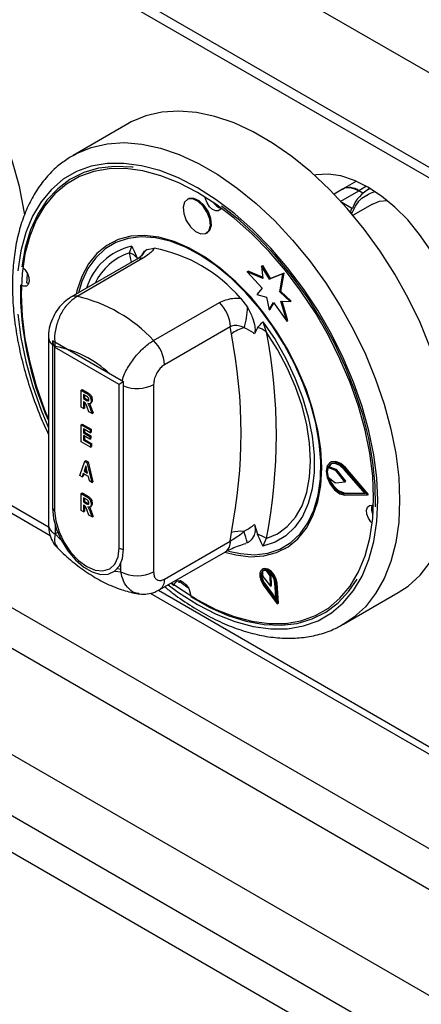
# Model space of a CAD drawing. Units: millimetres. Extents: x 5 to 415, y 5 to 292.
# Drawn here: x 339 to 344, y 200 to 211 of the extents above; entities that cross this region are included whole.
import ezdxf

# ---------------------------------------------------------------- set-up
doc = ezdxf.new("R2010")
doc.units = ezdxf.units.MM

msp = doc.modelspace()

# ---------------------------------------------------------------- linework, layer by layer
at = {"color": 7, "linetype": 'Continuous', "lineweight": 25}
for p, q in [((353.522, 204.348), (282.811, 245.169)), ((353.522, 203.328), (282.811, 244.148)), ((282.88, 243.995), (353.591, 203.175)), ((356.87, 191.81), (303.952, 222.359)), ((356.586, 191.579), (303.895, 221.997)), ((356.58, 194.219), (321.519, 214.46)), ((321.331, 214.133), (356.391, 193.893)), ((321.625, 212.82), (356.097, 192.92)), ((340.361, 209.52), (339.772, 209.179)), ((339.737, 209.158), (339.772, 209.179)), ((342.826, 208.901), (342.678, 208.815)), ((342.678, 208.816), (342.586, 208.762)), ((342.896, 208.773), (342.853, 208.798)), ((342.973, 208.824), (342.947, 208.809)), ((341.014, 208.708), (341.002, 208.702)), ((342.998, 208.653), (342.791, 208.533)), ((341.21, 208.341), (341.222, 208.348)), ((340.17, 208.231), (340.164, 208.227)), ((340.382, 208.129), (340.405, 208.201)), ((340.572, 208.166), (340.648, 208.178)), ((340.459, 208.06), (339.749, 207.65)), ((340.525, 208.07), (339.816, 207.66)), ((341.648, 207.924), (341.66, 207.93)), ((341.648, 207.924), (341.81, 207.747)), ((341.816, 207.854), (341.648, 207.924)), ((341.815, 207.866), (341.66, 207.93)), ((341.804, 207.984), (341.816, 207.991)), ((341.804, 207.984), (341.816, 207.854)), ((341.89, 207.846), (341.804, 207.984)), ((341.902, 207.853), (341.816, 207.991)), ((342.034, 207.902), (341.89, 207.846)), ((341.89, 207.846), (341.902, 207.853)), ((342.046, 207.909), (341.902, 207.853)), ((342.001, 207.707), (342.034, 207.902)), ((342.013, 207.714), (342.046, 207.909)), ((342.034, 207.902), (342.046, 207.909)), ((341.81, 207.747), (341.753, 207.679)), ((342.001, 207.707), (342.013, 207.714)), ((342.122, 207.61), (342.013, 207.714)), ((341.576, 207.642), (341.651, 207.543)), ((341.753, 207.679), (341.857, 207.651)), ((341.857, 207.651), (341.885, 207.514)), ((342.111, 207.603), (342.001, 207.707)), ((342.012, 207.61), (342.111, 207.603)), ((342.076, 207.392), (342.012, 207.61)), ((342.088, 207.398), (342.026, 207.609)), ((342.111, 207.603), (342.122, 207.61)), ((340.641, 207.184), (341.35, 207.594)), ((341.885, 207.514), (341.933, 207.594)), ((341.885, 207.514), (341.897, 207.521)), ((341.897, 207.521), (341.937, 207.588)), ((341.933, 207.594), (342.076, 207.392)), ((342.076, 207.392), (342.088, 207.398)), ((341.467, 207.333), (340.758, 206.924)), ((341.479, 207.255), (341.467, 207.333)), ((341.762, 207.322), (341.728, 207.257)), ((341.819, 207.385), (341.855, 207.278)), ((339.507, 207.22), (339.507, 205.202)), ((340.316, 206.739), (339.55, 207.181)), ((339.55, 207.181), (339.55, 205.378)), ((340.269, 206.711), (339.574, 207.113)), ((339.574, 207.113), (339.574, 205.35)), ((339.859, 206.649), (339.871, 206.655)), ((339.859, 206.465), (339.859, 206.649)), ((339.859, 206.649), (339.915, 206.616)), ((339.871, 206.655), (339.927, 206.623)), ((340.269, 204.949), (340.269, 206.711)), ((340.316, 204.935), (340.316, 206.739)), ((340.641, 206.71), (340.641, 204.692)), ((339.907, 206.59), (339.884, 206.603)), ((339.884, 206.603), (339.884, 206.558)), ((339.884, 206.558), (339.896, 206.565)), ((339.884, 206.558), (339.905, 206.546)), ((339.896, 206.596), (339.896, 206.565)), ((339.896, 206.565), (339.917, 206.552)), ((339.905, 206.546), (339.917, 206.552)), ((339.915, 206.616), (339.927, 206.623)), ((339.917, 206.552), (339.941, 206.54)), ((339.884, 206.451), (339.859, 206.465)), ((339.89, 206.524), (339.884, 206.527)), ((339.884, 206.527), (339.884, 206.451)), ((339.884, 206.451), (339.896, 206.457)), ((339.896, 206.519), (339.896, 206.457)), ((339.942, 206.417), (339.924, 206.467)), ((339.954, 206.503), (339.967, 206.511)), ((339.961, 206.442), (339.972, 206.449)), ((339.961, 206.442), (339.977, 206.397)), ((339.967, 206.535), (339.979, 206.542)), ((339.972, 206.449), (339.989, 206.404)), ((339.977, 206.397), (339.942, 206.417)), ((339.977, 206.397), (339.989, 206.404)), ((337.506, 206.251), (339.526, 205.085)), ((339.859, 206.277), (339.871, 206.284)), ((339.859, 206.094), (339.859, 206.277)), ((339.859, 206.277), (339.957, 206.221)), ((339.871, 206.284), (339.968, 206.228)), ((339.957, 206.19), (339.884, 206.232)), ((339.884, 206.232), (339.884, 206.189)), ((339.896, 206.225), (339.896, 206.196)), ((339.957, 206.221), (339.968, 206.228)), ((339.968, 206.228), (339.968, 206.197)), ((339.884, 206.189), (339.896, 206.196)), ((339.884, 206.189), (339.952, 206.15)), ((339.952, 206.121), (339.884, 206.161)), ((339.884, 206.161), (339.884, 206.11)), ((339.896, 206.196), (339.964, 206.157)), ((339.896, 206.154), (339.896, 206.117)), ((339.952, 206.15), (339.964, 206.157)), ((339.952, 206.15), (339.952, 206.121)), ((339.952, 206.121), (339.964, 206.128)), ((339.957, 206.221), (339.957, 206.19)), ((339.957, 206.19), (339.968, 206.197)), ((339.964, 206.157), (339.964, 206.128)), ((339.959, 206.037), (339.859, 206.094)), ((339.884, 206.11), (339.896, 206.117)), ((339.884, 206.11), (339.959, 206.068)), ((339.896, 206.117), (339.97, 206.074)), ((339.959, 206.068), (339.97, 206.074)), ((339.959, 206.068), (339.959, 206.037)), ((339.959, 206.037), (339.97, 206.043)), ((339.97, 206.074), (339.97, 206.043)), ((339.845, 205.731), (339.898, 205.884)), ((339.91, 205.834), (339.891, 205.776)), ((339.898, 205.884), (339.91, 205.891)), ((339.898, 205.884), (339.922, 205.87)), ((339.914, 205.817), (339.903, 205.783)), ((339.91, 205.891), (339.934, 205.877)), ((339.929, 205.754), (339.91, 205.834)), ((339.922, 205.87), (339.934, 205.877)), ((339.922, 205.87), (339.975, 205.656)), ((339.934, 205.877), (339.987, 205.663)), ((342.519, 205.817), (342.531, 205.823)), ((342.595, 205.789), (342.519, 205.817)), ((342.607, 205.796), (342.531, 205.823)), ((342.552, 205.874), (342.54, 205.867)), ((342.701, 205.804), (342.712, 205.811)), ((342.946, 205.52), (342.701, 205.804)), ((342.957, 205.527), (342.712, 205.811)), ((339.871, 205.716), (339.845, 205.731)), ((339.882, 205.75), (339.871, 205.716)), ((339.871, 205.716), (339.883, 205.723)), ((339.938, 205.718), (339.882, 205.75)), ((339.89, 205.745), (339.883, 205.723)), ((339.891, 205.776), (339.903, 205.783)), ((339.891, 205.776), (339.929, 205.754)), ((339.903, 205.783), (339.926, 205.77)), ((339.949, 205.671), (339.938, 205.718)), ((342.52, 205.714), (342.595, 205.655)), ((342.595, 205.789), (342.607, 205.796)), ((342.603, 205.783), (342.615, 205.79)), ((342.7, 205.662), (342.603, 205.783)), ((342.712, 205.669), (342.615, 205.79)), ((342.92, 205.535), (342.695, 205.795)), ((339.975, 205.656), (339.949, 205.671)), ((339.975, 205.656), (339.987, 205.663)), ((342.603, 205.652), (342.7, 205.662)), ((342.7, 205.662), (342.712, 205.669)), ((339.859, 205.535), (339.871, 205.542)), ((339.859, 205.352), (339.859, 205.535)), ((339.859, 205.535), (339.915, 205.503)), ((339.871, 205.542), (339.927, 205.51)), ((339.907, 205.477), (339.884, 205.49)), ((339.884, 205.49), (339.884, 205.445)), ((339.896, 205.483), (339.896, 205.451)), ((339.915, 205.503), (339.927, 205.51)), ((342.695, 205.534), (342.707, 205.541)), ((342.695, 205.534), (342.92, 205.535)), ((342.701, 205.519), (342.946, 205.52)), ((342.707, 205.541), (342.914, 205.542)), ((342.946, 205.52), (342.957, 205.527)), ((339.884, 205.445), (339.896, 205.451)), ((339.884, 205.445), (339.905, 205.432)), ((339.89, 205.411), (339.884, 205.414)), ((339.884, 205.414), (339.884, 205.337)), ((339.896, 205.451), (339.917, 205.439)), ((339.896, 205.406), (339.896, 205.344)), ((339.905, 205.432), (339.917, 205.439)), ((339.917, 205.439), (339.939, 205.428)), ((339.954, 205.39), (339.967, 205.398)), ((339.967, 205.422), (339.979, 205.429)), ((339.884, 205.337), (339.859, 205.352)), ((339.884, 205.337), (339.896, 205.344)), ((339.942, 205.304), (339.924, 205.354)), ((339.977, 205.284), (339.942, 205.304)), ((339.961, 205.329), (339.972, 205.336)), ((339.961, 205.329), (339.977, 205.284)), ((339.972, 205.336), (339.989, 205.29)), ((339.977, 205.284), (339.989, 205.29)), ((339.58, 205.191), (339.58, 205.1)), ((341.728, 205.202), (341.762, 205.098)), ((339.606, 205.115), (339.58, 205.1)), ((339.58, 205.1), (339.642, 205.038)), ((341.467, 205.024), (341.479, 205.115)), ((340.758, 204.614), (341.467, 205.024)), ((341.651, 205.005), (341.634, 205.002)), ((341.855, 205.05), (341.819, 204.969)), ((340.707, 204.5), (341.416, 204.909)), ((342.06, 204.943), (342.066, 204.947)), ((340.287, 204.692), (340.287, 204.782)), ((340.225, 204.701), (340.287, 204.692)), ((340.253, 204.728), (340.287, 204.721)), ((341.821, 204.723), (341.81, 204.716)), ((341.811, 204.696), (341.819, 204.642)), ((341.819, 204.642), (341.899, 204.539)), ((341.896, 204.649), (341.862, 204.701)), ((341.907, 204.656), (341.89, 204.684)), ((341.896, 204.649), (341.907, 204.656)), ((341.899, 204.539), (341.896, 204.649)), ((341.91, 204.546), (341.907, 204.656)), ((340.828, 204.57), (340.863, 204.544)), ((340.907, 204.598), (341.011, 204.525)), ((340.916, 204.575), (340.921, 204.598)), ((341.822, 204.552), (341.973, 204.346)), ((341.829, 204.559), (341.841, 204.566)), ((341.829, 204.559), (341.96, 204.381)), ((341.841, 204.566), (341.958, 204.406)), ((341.899, 204.539), (341.91, 204.546)), ((341.96, 204.381), (341.948, 204.57)), ((341.96, 204.564), (341.972, 204.571)), ((341.973, 204.346), (341.96, 204.564)), ((341.985, 204.353), (341.972, 204.571)), ((340.605, 204.462), (344.24, 202.364)), ((342.688, 204.127), (343.277, 204.468)), ((341.973, 204.346), (341.985, 204.353))]:
    msp.add_line(p, q, dxfattribs=at)
at = {"color": 8, "linetype": 'Continuous', "lineweight": 25}
for p, q in [((342.658, 208.685), (342.853, 208.798)), ((342.936, 208.846), (342.853, 208.798)), ((342.668, 208.674), (342.783, 208.608)), ((340.403, 208.028), (340.382, 208.129)), ((337.641, 206.255), (339.509, 205.177)), ((340.692, 204.494), (344.223, 202.455))]:
    msp.add_line(p, q, dxfattribs=at)
at = {"color": 7, "linetype": 'Continuous', "lineweight": 25, "flags": 128}
for points in [[(339.253, 208.536), (339.246, 208.579), (339.194, 208.843), (339.121, 209.111), (339.029, 209.381), (338.919, 209.649), (338.791, 209.914), (338.647, 210.172), (338.488, 210.42), (338.317, 210.657), (338.134, 210.88), (337.942, 211.086), (337.743, 211.273), (337.538, 211.44), (337.33, 211.584), (337.121, 211.705), (336.913, 211.8), (336.709, 211.87), (336.51, 211.913), (336.318, 211.928), (336.135, 211.917), (335.963, 211.878), (335.805, 211.812), (335.768, 211.792)], [(343.622, 207.108), (343.512, 207.377), (343.384, 207.641), (343.24, 207.899), (343.081, 208.148), (342.91, 208.385), (342.727, 208.607), (342.535, 208.813), (342.336, 209.001), (342.131, 209.167), (341.923, 209.312), (341.715, 209.432), (341.507, 209.528), (341.302, 209.598), (341.103, 209.64), (340.911, 209.656), (340.728, 209.644), (340.557, 209.606), (340.398, 209.54), (340.361, 209.52)], [(343.012, 205.488), (343.002, 205.724), (342.971, 205.969), (342.919, 206.22), (342.848, 206.476), (342.758, 206.733), (342.649, 206.988), (342.524, 207.238), (342.384, 207.482), (342.229, 207.716), (342.062, 207.937), (341.885, 208.144), (341.699, 208.333), (341.507, 208.504), (341.311, 208.653), (341.112, 208.78), (340.913, 208.882), (340.717, 208.96), (340.525, 209.011), (340.339, 209.036), (340.162, 209.034), (339.995, 209.006), (339.84, 208.95), (339.7, 208.869), (339.575, 208.763), (339.466, 208.633), (339.376, 208.48), (339.305, 208.307), (339.253, 208.115), (339.222, 207.906), (339.212, 207.682), (339.222, 207.447), (339.253, 207.202), (339.305, 206.951), (339.376, 206.695), (339.466, 206.438), (339.507, 206.338)], [(340.419, 209.051), (340.405, 209.053), (340.222, 209.06), (340.048, 209.041), (339.887, 208.993), (339.739, 208.92), (339.607, 208.82), (339.491, 208.695), (339.394, 208.547), (339.315, 208.376), (339.257, 208.186), (339.22, 207.979)], [(343.982, 207.052), (343.971, 207.227), (343.94, 207.411), (343.888, 207.6), (343.818, 207.79), (343.73, 207.977), (343.626, 208.157), (343.508, 208.327), (343.379, 208.483), (343.241, 208.622), (343.097, 208.741), (342.95, 208.838), (342.804, 208.91), (342.66, 208.957), (342.522, 208.977), (342.393, 208.971), (342.374, 208.967)], [(341.253, 208.422), (341.247, 208.491), (341.219, 208.565), (341.174, 208.633), (341.119, 208.683), (341.062, 208.709), (341.011, 208.706), (340.975, 208.675), (340.959, 208.621), (340.966, 208.551), (340.993, 208.477), (341.038, 208.41), (341.093, 208.359), (341.15, 208.333), (341.201, 208.336), (341.237, 208.367), (341.253, 208.422)], [(341.265, 208.428), (341.258, 208.498), (341.231, 208.572), (341.186, 208.64), (341.131, 208.69), (341.074, 208.716), (341.023, 208.713), (341.014, 208.708)], [(341.368, 208.611), (341.363, 208.601), (341.341, 208.582), (341.311, 208.581), (341.277, 208.596), (341.244, 208.626), (341.217, 208.667), (341.2, 208.711), (341.197, 208.728)], [(342.998, 208.653), (343.074, 208.684), (343.159, 208.693)], [(343.031, 205.393), (343.029, 205.628), (343.005, 205.874), (342.961, 206.127), (342.895, 206.386), (342.81, 206.646), (342.706, 206.907), (342.585, 207.163), (342.447, 207.414), (342.294, 207.655), (342.128, 207.884), (341.951, 208.099), (341.765, 208.297), (341.571, 208.476), (341.373, 208.633)], [(341.222, 208.348), (341.248, 208.374), (341.265, 208.428)], [(342.452, 205.811), (342.442, 206.012), (342.41, 206.221), (342.358, 206.436), (342.287, 206.653), (342.196, 206.869), (342.089, 207.081), (341.966, 207.285), (341.83, 207.478), (341.683, 207.657), (341.526, 207.818), (341.363, 207.961), (341.196, 208.082), (341.028, 208.179), (340.861, 208.251), (340.698, 208.297), (340.541, 208.316), (340.394, 208.307), (340.257, 208.271), (340.135, 208.209), (340.027, 208.121), (339.937, 208.009), (339.866, 207.875), (339.813, 207.72), (339.805, 207.682)], [(342.439, 205.693), (342.443, 205.883), (342.426, 206.084), (342.388, 206.293), (342.331, 206.506), (342.254, 206.721), (342.16, 206.934), (342.049, 207.141), (341.923, 207.34), (341.785, 207.527), (341.636, 207.699), (341.479, 207.854), (341.316, 207.988), (341.15, 208.101), (340.984, 208.189), (340.82, 208.253), (340.66, 208.29), (340.508, 208.3), (340.365, 208.284), (340.234, 208.24), (340.117, 208.171), (340.016, 208.076), (339.932, 207.959), (339.867, 207.819), (339.83, 207.697)], [(339.234, 207.967), (339.253, 207.948), (339.28, 207.908), (339.296, 207.863), (339.3, 207.822), (339.29, 207.789), (339.269, 207.77), (339.239, 207.769), (339.219, 207.776)], [(339.278, 207.911), (339.274, 207.841), (339.272, 207.806)], [(339.295, 207.799), (339.292, 207.799), (339.272, 207.806)], [(341.819, 207.385), (341.949, 207.194), (342.064, 206.992), (342.164, 206.784), (342.246, 206.572), (342.308, 206.361), (342.35, 206.153), (342.372, 205.953), (342.372, 205.763), (342.35, 205.588), (342.308, 205.429), (342.246, 205.289), (342.164, 205.172), (342.064, 205.079), (341.949, 205.011), (341.819, 204.969)], [(341.855, 205.05), (341.975, 205.102), (342.08, 205.179), (342.169, 205.28), (342.24, 205.404), (342.291, 205.549), (342.322, 205.711), (342.333, 205.889), (342.322, 206.078), (342.291, 206.276), (342.24, 206.48), (342.169, 206.685), (342.08, 206.889), (341.975, 207.088), (341.855, 207.278)], [(341.408, 204.905), (341.526, 204.874), (341.683, 204.855), (341.83, 204.864), (341.966, 204.899), (342.089, 204.962), (342.196, 205.049), (342.287, 205.161), (342.358, 205.296), (342.41, 205.451), (342.442, 205.624), (342.452, 205.811)], [(342.701, 205.804), (342.646, 205.853), (342.591, 205.875), (342.543, 205.869), (342.511, 205.834), (342.499, 205.778), (342.511, 205.708), (342.543, 205.636), (342.591, 205.574), (342.646, 205.533), (342.701, 205.519)], [(342.695, 205.795), (342.646, 205.839), (342.595, 205.86), (342.551, 205.854), (342.522, 205.823), (342.511, 205.771), (342.522, 205.707), (342.551, 205.641), (342.595, 205.585), (342.646, 205.547), (342.695, 205.534)], [(342.555, 205.856), (342.533, 205.83), (342.531, 205.823)], [(342.712, 205.811), (342.658, 205.859), (342.603, 205.882), (342.555, 205.876), (342.552, 205.874)], [(343.277, 204.468), (343.384, 204.539), (343.512, 204.656), (343.622, 204.797), (343.714, 204.96), (343.787, 205.145), (343.839, 205.348), (343.871, 205.568), (343.881, 205.803)], [(341.449, 204.915), (341.576, 204.888), (341.728, 204.877), (341.871, 204.894), (342.002, 204.937), (342.118, 205.007), (342.22, 205.101), (342.303, 205.219), (342.368, 205.358), (342.414, 205.517), (342.439, 205.693)], [(340.835, 204.574), (340.913, 204.518), (341.112, 204.391), (341.311, 204.288), (341.507, 204.211), (341.699, 204.159), (341.885, 204.134), (342.062, 204.136), (342.229, 204.165), (342.384, 204.22), (342.524, 204.302), (342.649, 204.408), (342.758, 204.538), (342.848, 204.691), (342.919, 204.864), (342.971, 205.056), (343.002, 205.265), (343.012, 205.488)], [(339.55, 205.378), (339.562, 205.265), (339.594, 205.147), (339.647, 205.029), (339.716, 204.918), (339.798, 204.821), (339.887, 204.744), (339.98, 204.691), (340.069, 204.665), (340.151, 204.667), (340.22, 204.698), (340.273, 204.755), (340.305, 204.836), (340.316, 204.935)], [(342.996, 205.215), (342.983, 205.229), (342.956, 205.27), (342.939, 205.314), (342.936, 205.356), (342.945, 205.388), (342.967, 205.407), (342.997, 205.409), (343.011, 205.404)], [(339.574, 205.35), (339.586, 205.24), (339.621, 205.123), (339.676, 205.008), (339.748, 204.902), (339.832, 204.814), (339.922, 204.748), (340.012, 204.71), (340.095, 204.702), (340.167, 204.724), (340.223, 204.775), (340.257, 204.852), (340.269, 204.949)], [(341.96, 204.564), (341.951, 204.609), (341.928, 204.654), (341.897, 204.691), (341.862, 204.715), (341.828, 204.721), (341.801, 204.71), (341.786, 204.681), (341.785, 204.641), (341.798, 204.595), (341.822, 204.552)], [(341.948, 204.57), (341.94, 204.609), (341.921, 204.648), (341.894, 204.68), (341.863, 204.701), (341.834, 204.706), (341.811, 204.696), (341.798, 204.671), (341.797, 204.637), (341.808, 204.597), (341.829, 204.559)], [(341.972, 204.571), (341.962, 204.616), (341.94, 204.661), (341.909, 204.698), (341.873, 204.722), (341.84, 204.728), (341.821, 204.723)], [(340.866, 204.559), (340.873, 204.577), (340.894, 204.595), (340.925, 204.597), (340.959, 204.582), (340.992, 204.551), (341.019, 204.511), (341.035, 204.466), (341.039, 204.442)], [(341.039, 204.425), (341.241, 204.311), (341.442, 204.222), (341.639, 204.16), (341.831, 204.125), (342.014, 204.117), (342.187, 204.137), (342.349, 204.184), (342.497, 204.258), (342.629, 204.358), (342.745, 204.483), (342.833, 204.614)]]:
    msp.add_lwpolyline(points, dxfattribs=at)
at = {"color": 8, "linetype": 'Continuous', "lineweight": 25, "flags": 128}
for points in [[(339.772, 209.179), (339.809, 209.2), (339.967, 209.265), (340.139, 209.304), (340.322, 209.316), (340.513, 209.3), (340.713, 209.257), (340.917, 209.188), (341.125, 209.092), (341.334, 208.972), (341.542, 208.827), (341.747, 208.661), (341.946, 208.473), (342.138, 208.267), (342.321, 208.045), (342.492, 207.808), (342.651, 207.559), (342.795, 207.301), (342.923, 207.037), (343.033, 206.768), (343.125, 206.498), (343.198, 206.23), (343.25, 205.967), (343.282, 205.71), (343.292, 205.463)], [(343.056, 205.463), (343.046, 205.704), (343.014, 205.954), (342.961, 206.212), (342.888, 206.473), (342.796, 206.736), (342.685, 206.997), (342.557, 207.254), (342.413, 207.503), (342.255, 207.742), (342.084, 207.969), (341.903, 208.18), (341.713, 208.374), (341.516, 208.548), (341.315, 208.701), (341.112, 208.831), (340.909, 208.936), (340.708, 209.015), (340.511, 209.068), (340.321, 209.093), (340.14, 209.091), (339.969, 209.062), (339.811, 209.005), (339.667, 208.922), (339.539, 208.813), (339.428, 208.68), (339.335, 208.524), (339.263, 208.347), (339.21, 208.15), (339.178, 207.936)], [(339.178, 207.467), (339.21, 207.217), (339.263, 206.959), (339.335, 206.698), (339.428, 206.435), (339.507, 206.245)], [(340.797, 204.552), (340.909, 204.47), (341.112, 204.34), (341.315, 204.235), (341.516, 204.156), (341.713, 204.103), (341.903, 204.077), (342.084, 204.079), (342.255, 204.109), (342.413, 204.165), (342.557, 204.249), (342.685, 204.357), (342.796, 204.49), (342.888, 204.647), (342.961, 204.824), (343.014, 205.02), (343.046, 205.234), (343.056, 205.463)], [(343.292, 205.463), (343.282, 205.228), (343.25, 205.008), (343.198, 204.804), (343.125, 204.62), (343.033, 204.457), (342.923, 204.316), (342.795, 204.199), (342.683, 204.125)]]:
    msp.add_lwpolyline(points, dxfattribs=at)
at = {"color": 7, "linetype": 'Continuous', "lineweight": 25}
for centre, radius, start, end in [((342.751, 208.662), 0.17, 53.2, 115.4896), ((343.141, 208.482), 0.379, 115.9387, 160.6848), ((341.4, 208.739), 0.133, 211.7712, 256.8012), ((340.347, 206.586), 1.62, 40.6915, 79.3139), ((340.323, 207.959), 0.18, 39.4316, 70.7253), ((342.734, 207.753), 3.53, 179.4922, 203.8906), ((339.45, 206.075), 1.627, 42.9769, 77.0285), ((341.077, 207.313), 0.391, 2.9005, 45.7849), ((340.899, 207.548), 0.753, 342.3809, 359.5709), ((341.686, 207), 0.328, 102.3298, 129.1265), ((341.719, 207.112), 0.215, 50.744, 78.5317), ((340.368, 206.904), 0.391, 2.9005, 45.7849), ((336.039, 206.185), 5.544, 348.876, 11.124), ((336.189, 206.164), 5.775, 348.8759, 11.1241), ((339.401, 206.027), 1.106, 46.1685, 80.7057), ((342.679, 205.766), 0.168, 162.4687, 198.1145), ((342.754, 205.76), 0.225, 195.6866, 257.8166), ((342.588, 205.771), 0.0195, 36.6803, 67.5239), ((342.6, 205.778), 0.0195, 36.6803, 67.5239), ((342.603, 205.664), 0.0117, 228.5583, 271.1633), ((339.595, 205.392), 0.0464, 198.0896, 243.7034), ((343.125, 205.373), 0.137, 164.543, 208.8361), ((341.581, 204.748), 0.381, 84.747, 105.5206), ((339.593, 204.479), 2.124, 14.3319, 17.7746), ((341.65, 204.763), 0.353, 54.3318, 71.4207), ((340.324, 205.049), 0.114, 241.5059, 266.2932), ((340.464, 205.033), 0.384, 242.6099, 297.3897), ((341.939, 204.653), 0.131, 164.6611, 221.5979), ((341.84, 204.661), 0.0459, 61.2077, 129.0103)]:
    msp.add_arc(centre, radius, start, end, dxfattribs=at)
at = {"color": 8, "linetype": 'Continuous', "lineweight": 25}
for centre, radius, start, end in [((340.549, 207.558), 0.659, 102.6234, 163.3049), ((340.697, 207.994), 0.212, 126.0043, 152.7324), ((340.57, 207.541), 0.617, 107.7095, 155.0749), ((340.505, 207.974), 0.0974, 78.5152, 118.6387), ((339.796, 207.565), 0.0974, 78.5142, 118.6375), ((339.618, 207.228), 0.112, 183.5728, 232.6796), ((340.463, 207.058), 0.391, 248.031, 297.1111), ((339.632, 205.214), 0.126, 185.6934, 245.6255), ((341.345, 205.01), 0.123, 304.9729, 6.3379), ((340.636, 204.601), 0.123, 305.1949, 6.3157)]:
    msp.add_arc(centre, radius, start, end, dxfattribs=at)
at = {"color": 7, "linetype": 'Continuous', "lineweight": 25}
for centre, major_axis, ratio, start_param, end_param in [((339.633, 207.147), (-0.059, 0.102), 0.577335, 0.927255, 1.570756), ((340.328, 206.745), (0.0833, 0.0481), 0.00007, 1.712653, 2.356154)]:
    msp.add_ellipse(centre, major_axis=major_axis, ratio=ratio, start_param=start_param, end_param=end_param, dxfattribs=at)
for points, knots in [([(339.734, 209.155), (339.695, 209.128), (339.608, 209.071), (339.493, 208.956), (339.386, 208.817), (339.295, 208.658), (339.223, 208.48), (339.168, 208.286), (339.133, 208.077), (339.116, 207.854), (339.12, 207.621), (339.142, 207.379), (339.184, 207.13), (339.244, 206.878), (339.322, 206.624), (339.409, 206.387), (339.477, 206.238), (339.507, 206.172)], [0, 0, 0, 0, 0.05526, 0.121059, 0.187214, 0.25406, 0.321735, 0.390176, 0.459195, 0.52857, 0.598111, 0.667673, 0.737183, 0.806617, 0.875973, 0.945262, 1, 1, 1, 1]), ([(342.671, 208.807), (342.673, 208.81), (342.693, 208.834), (342.758, 208.839), (342.821, 208.812), (342.853, 208.798)], [0, 0, 0, 0, 0.062191, 0.531094, 1, 1, 1, 1]), ([(342.774, 208.545), (342.772, 208.55), (342.768, 208.561), (342.767, 208.577), (342.769, 208.589), (342.772, 208.597), (342.777, 208.604), (342.781, 208.606), (342.783, 208.608)], [0, 0, 0, 0, 0.246017, 0.4956825, 0.6342465, 0.7633148, 0.8845526, 1, 1, 1, 1]), ([(340.405, 208.201), (340.405, 208.201), (340.41, 208.19), (340.429, 208.148), (340.448, 208.105), (340.462, 208.073)], [0, 0, 0, 0, 0.0089112, 0.2493992, 1, 1, 1, 1]), ([(340.511, 208.098), (340.521, 208.116), (340.536, 208.145), (340.562, 208.16), (340.572, 208.166)], [0, 0, 0, 0, 0.610606, 1, 1, 1, 1]), ([(340.648, 208.178), (340.64, 208.166), (340.616, 208.131), (340.561, 208.094), (340.525, 208.07)], [0, 0, 0, 0, 0.351667, 1, 1, 1, 1]), ([(340.512, 208.098), (340.513, 208.098), (340.514, 208.1), (340.499, 208.086), (340.477, 208.07), (340.46, 208.06), (340.458, 208.06)], [0, 0, 0, 0, 0.21771, 0.590018, 0.970501, 1, 1, 1, 1]), ([(339.75, 207.65), (339.725, 207.634), (339.674, 207.6), (339.61, 207.528), (339.556, 207.441), (339.52, 207.341), (339.504, 207.266), (339.508, 207.225), (339.508, 207.221)], [0, 0, 0, 0, 0.173394, 0.360434, 0.555075, 0.756606, 0.971692, 1, 1, 1, 1]), ([(339.816, 207.66), (339.784, 207.638), (339.723, 207.595), (339.646, 207.488), (339.593, 207.364), (339.568, 207.234), (339.576, 207.155), (339.58, 207.118)], [0, 0, 0, 0, 0.203674, 0.405276, 0.608154, 0.818268, 1, 1, 1, 1]), ([(341.35, 207.594), (341.394, 207.613), (341.464, 207.642), (341.547, 207.642), (341.576, 207.642)], [0, 0, 0, 0, 0.648336, 1, 1, 1, 1]), ([(341.651, 207.543), (341.671, 207.505), (341.708, 207.437), (341.732, 207.345), (341.736, 207.287), (341.73, 207.265), (341.728, 207.257)], [0, 0, 0, 0, 0.385328, 0.704522, 0.899974, 1, 1, 1, 1]), ([(341.616, 207.321), (341.611, 207.323), (341.586, 207.336), (341.54, 207.349), (341.493, 207.344), (341.472, 207.335), (341.467, 207.333)], [0, 0, 0, 0, 0.102119, 0.529498, 0.901159, 1, 1, 1, 1]), ([(341.728, 207.257), (341.724, 207.26), (341.69, 207.287), (341.651, 207.305), (341.616, 207.321)], [0, 0, 0, 0, 0.111055, 1, 1, 1, 1]), ([(341.762, 207.322), (341.776, 207.338), (341.794, 207.36), (341.814, 207.38), (341.819, 207.385), (341.819, 207.385)], [0, 0, 0, 0, 0.7506008, 0.9910888, 1, 1, 1, 1]), ([(340.758, 206.924), (340.752, 206.92), (340.733, 206.907), (340.7, 206.875), (340.667, 206.823), (340.645, 206.765), (340.642, 206.728), (340.641, 206.71)], [0, 0, 0, 0, 0.095968, 0.305635, 0.52994, 0.765162, 1, 1, 1, 1]), ([(339.905, 206.546), (339.914, 206.54), (339.924, 206.534), (339.935, 206.532), (339.94, 206.535), (339.942, 206.541), (339.942, 206.545), (339.942, 206.548)], [0, 0, 0, 0, 0.500612, 0.625265, 0.749987, 0.87484, 1, 1, 1, 1]), ([(339.93, 206.576), (339.926, 206.579), (339.918, 206.584), (339.91, 206.588), (339.907, 206.59)], [0, 0, 0, 0, 0.5595975, 1, 1, 1, 1]), ([(339.915, 206.616), (339.923, 206.612), (339.937, 206.604), (339.957, 206.581), (339.966, 206.556), (339.967, 206.542), (339.967, 206.535)], [0, 0, 0, 0, 0.281893, 0.558446, 0.778915, 1, 1, 1, 1]), ([(339.927, 206.623), (339.935, 206.619), (339.949, 206.611), (339.969, 206.588), (339.977, 206.563), (339.978, 206.549), (339.979, 206.542)], [0, 0, 0, 0, 0.281893, 0.558446, 0.778915, 1, 1, 1, 1]), ([(339.942, 206.548), (339.942, 206.55), (339.942, 206.555), (339.939, 206.564), (339.935, 206.571), (339.932, 206.574), (339.93, 206.576)], [0, 0, 0, 0, 0.28035, 0.559604, 0.77976, 1, 1, 1, 1]), ([(339.924, 206.467), (339.92, 206.48), (339.915, 206.497), (339.901, 206.517), (339.893, 206.522), (339.89, 206.524)], [0, 0, 0, 0, 0.561922, 0.779561, 1, 1, 1, 1]), ([(339.967, 206.535), (339.967, 206.528), (339.966, 206.515), (339.957, 206.503), (339.944, 206.501), (339.935, 206.503), (339.93, 206.505)], [0, 0, 0, 0, 0.280306, 0.559363, 0.779451, 1, 1, 1, 1]), ([(339.93, 206.505), (339.935, 206.498), (339.942, 206.487), (339.95, 206.471), (339.955, 206.457), (339.959, 206.447), (339.961, 206.442)], [0, 0, 0, 0, 0.339544, 0.559571, 0.779773, 1, 1, 1, 1]), ([(339.948, 206.503), (339.95, 206.499), (339.956, 206.491), (339.962, 206.477), (339.967, 206.463), (339.971, 206.454), (339.972, 206.449)], [0, 0, 0, 0, 0.221972, 0.481167, 0.74057, 1, 1, 1, 1]), ([(339.979, 206.542), (339.978, 206.535), (339.977, 206.523), (339.972, 206.512), (339.967, 206.511), (339.967, 206.511)], [0, 0, 0, 0, 0.499276, 0.996329, 1, 1, 1, 1]), ([(339.915, 205.503), (339.923, 205.499), (339.937, 205.491), (339.957, 205.468), (339.966, 205.443), (339.967, 205.429), (339.967, 205.422)], [0, 0, 0, 0, 0.281893, 0.558445, 0.778915, 1, 1, 1, 1]), ([(339.927, 205.51), (339.935, 205.506), (339.949, 205.497), (339.969, 205.475), (339.977, 205.449), (339.978, 205.436), (339.979, 205.429)], [0, 0, 0, 0, 0.281893, 0.558445, 0.778915, 1, 1, 1, 1]), ([(339.924, 205.354), (339.92, 205.366), (339.915, 205.383), (339.901, 205.404), (339.893, 205.408), (339.89, 205.411)], [0, 0, 0, 0, 0.561919, 0.779562, 1, 1, 1, 1]), ([(339.905, 205.432), (339.914, 205.427), (339.924, 205.42), (339.935, 205.419), (339.94, 205.422), (339.942, 205.428), (339.942, 205.432), (339.942, 205.434)], [0, 0, 0, 0, 0.500612, 0.625265, 0.749987, 0.87484, 1, 1, 1, 1]), ([(339.93, 205.462), (339.926, 205.465), (339.918, 205.471), (339.91, 205.475), (339.907, 205.477)], [0, 0, 0, 0, 0.559597, 1, 1, 1, 1]), ([(339.942, 205.434), (339.942, 205.437), (339.942, 205.442), (339.939, 205.45), (339.935, 205.457), (339.932, 205.461), (339.93, 205.462)], [0, 0, 0, 0, 0.28035, 0.559604, 0.77976, 1, 1, 1, 1]), ([(339.967, 205.422), (339.967, 205.415), (339.966, 205.402), (339.957, 205.39), (339.944, 205.387), (339.935, 205.39), (339.93, 205.392)], [0, 0, 0, 0, 0.280306, 0.559363, 0.779451, 1, 1, 1, 1]), ([(339.93, 205.392), (339.935, 205.385), (339.942, 205.374), (339.95, 205.358), (339.955, 205.343), (339.959, 205.334), (339.961, 205.329)], [0, 0, 0, 0, 0.339544, 0.559571, 0.779773, 1, 1, 1, 1]), ([(339.948, 205.389), (339.95, 205.386), (339.956, 205.378), (339.962, 205.364), (339.967, 205.35), (339.971, 205.341), (339.972, 205.336)], [0, 0, 0, 0, 0.221972, 0.481167, 0.74057, 1, 1, 1, 1]), ([(339.979, 205.429), (339.978, 205.422), (339.977, 205.409), (339.972, 205.399), (339.967, 205.398), (339.967, 205.398)], [0, 0, 0, 0, 0.499273, 0.996322, 1, 1, 1, 1]), ([(339.507, 205.202), (339.507, 205.199), (339.505, 205.165), (339.516, 205.102), (339.548, 205.021), (339.58, 204.969), (339.604, 204.951), (339.605, 204.95)], [0, 0, 0, 0, 0.033095, 0.365874, 0.679269, 0.983247, 1, 1, 1, 1]), ([(341.616, 205.128), (341.651, 205.15), (341.69, 205.174), (341.724, 205.199), (341.728, 205.202)], [0, 0, 0, 0, 0.888948, 1, 1, 1, 1]), ([(341.728, 205.202), (341.731, 205.184), (341.738, 205.141), (341.722, 205.077), (341.692, 205.029), (341.661, 205.011), (341.651, 205.005)], [0, 0, 0, 0, 0.179596, 0.438609, 0.817424, 1, 1, 1, 1]), ([(341.467, 205.024), (341.486, 205.036), (341.524, 205.06), (341.577, 205.096), (341.606, 205.119), (341.616, 205.128)], [0, 0, 0, 0, 0.394588, 0.787348, 1, 1, 1, 1]), ([(341.819, 204.969), (341.819, 204.97), (341.814, 204.98), (341.794, 205.023), (341.776, 205.066), (341.762, 205.098)], [0, 0, 0, 0, 0.008904, 0.249397, 1, 1, 1, 1]), ([(339.604, 204.951), (339.619, 204.936), (339.682, 204.872), (339.802, 204.77), (339.966, 204.654), (340.137, 204.559), (340.307, 204.493), (340.423, 204.463), (340.479, 204.455), (340.481, 204.455)], [0, 0, 0, 0, 0.056031, 0.244883, 0.435636, 0.628232, 0.82143, 0.992754, 1, 1, 1, 1]), ([(341.416, 204.909), (341.42, 204.911), (341.439, 204.922), (341.488, 204.946), (341.56, 204.974), (341.611, 204.99), (341.635, 204.998)], [0, 0, 0, 0, 0.0731375, 0.3834923, 0.7149716, 1, 1, 1, 1]), ([(340.641, 204.692), (340.641, 204.678), (340.643, 204.65), (340.66, 204.618), (340.686, 204.6), (340.72, 204.597), (340.746, 204.608), (340.758, 204.614)], [0, 0, 0, 0, 0.187391, 0.40106, 0.603633, 0.801738, 1, 1, 1, 1]), ([(340.761, 204.531), (340.791, 204.506), (340.887, 204.428), (341.051, 204.318), (341.253, 204.201), (341.455, 204.108), (341.656, 204.038), (341.855, 203.993), (342.048, 203.973), (342.234, 203.979), (342.409, 204.01), (342.56, 204.059), (342.646, 204.107), (342.681, 204.127)], [0, 0, 0, 0, 0.046417, 0.145647, 0.245045, 0.344572, 0.444096, 0.543387, 0.642129, 0.739948, 0.836543, 0.93184, 1, 1, 1, 1]), ([(340.48, 204.456), (340.484, 204.456), (340.513, 204.447), (340.573, 204.452), (340.647, 204.468), (340.688, 204.491), (340.706, 204.501)], [0, 0, 0, 0, 0.042899, 0.394478, 0.744182, 1, 1, 1, 1])]:
    msp.add_open_spline(points, degree=3, knots=knots, dxfattribs=at)
at = {"color": 8, "linetype": 'Continuous', "lineweight": 25}
for points, knots in [([(342.774, 208.545), (342.801, 208.603), (342.856, 208.721), (342.963, 208.765), (343.017, 208.787)], [0, 0, 0, 0, 0.497849, 1, 1, 1, 1]), ([(340.302, 206.754), (340.31, 206.777), (340.329, 206.839), (340.397, 206.953), (340.49, 207.068), (340.576, 207.144), (340.625, 207.175), (340.641, 207.184)], [0, 0, 0, 0, 0.154931, 0.409419, 0.65705, 0.89196, 1, 1, 1, 1]), ([(339.58, 205.1), (339.575, 205.066), (339.566, 205.002), (339.594, 204.969), (339.607, 204.953)], [0, 0, 0, 0, 0.540779, 1, 1, 1, 1]), ([(340.481, 204.459), (340.472, 204.46), (340.432, 204.461), (340.372, 204.505), (340.313, 204.584), (340.295, 204.658), (340.287, 204.692)], [0, 0, 0, 0, 0.093257, 0.402572, 0.722925, 1, 1, 1, 1])]:
    msp.add_open_spline(points, degree=3, knots=knots, dxfattribs=at)

doc.saveas('drawing.dxf')
